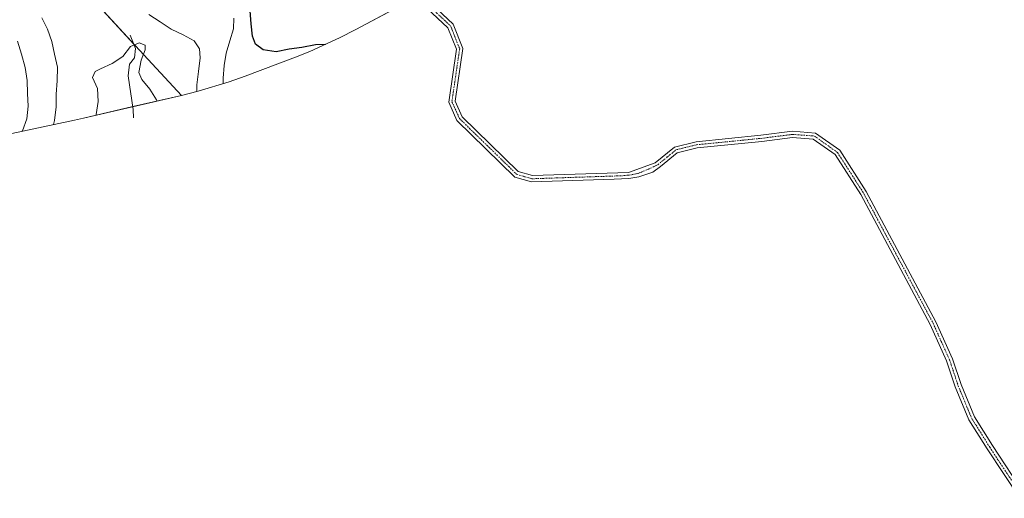
# Model space of a CAD drawing. Units: metres. Extents: x 591377 to 594863, y 4652701 to 4655047.
# Drawn here: x 591831 to 592228, y 4652976 to 4653169 of the extents above; entities that cross this region are included whole.
import ezdxf

# ---------------------------------------------------------------- set-up
doc = ezdxf.new("R2010")
doc.units = ezdxf.units.M
doc.header["$MEASUREMENT"] = 0
doc.linetypes.add('TRAZO_Y_PUNTO', pattern=[1, 0.5, -0.25, 0, -0.25])
for name, color, linetype, lineweight in [('Camino', 19, 'Continuous', 0), ('Camino Cxs', 19, 'Continuous', 0), ('Camino eje', 39, 'TRAZO_Y_PUNTO', 13), ('Corriente natural lineal', 142, 'Continuous', 13), ('Cultivos leñosos', 92, 'Continuous', 0), ('Cultivos leñosos CxS', 92, 'Continuous', 0), ('Curva de nivel maestra', 36, 'Continuous', 30), ('Curva de nivel normal', 36, 'Continuous', 0), ('Matorral', 135, 'Continuous', 0), ('Matorral CxS', 135, 'Continuous', 0)]:
    doc.layers.add(name, color=color, linetype=linetype, lineweight=lineweight)

msp = doc.modelspace()

# ---------------------------------------------------------------- linework, layer by layer
at = {"layer": 'Camino', "color": 19, "linetype": 'Continuous', "lineweight": 0}
for points in [[(591992.81, 4653179.44, 586), (592005.85, 4653167.16, 586.77), (592009.74, 4653157.41, 587.19), (592006.62, 4653136.11, 588.27), (592009.45, 4653129.84, 589), (592032.02, 4653107.81, 588.89), (592037.74, 4653106.14, 589.02), (592076.44, 4653107.43, 584.8), (592087.14, 4653111.25, 583.32), (592094.86, 4653117.63, 581.77), (592103.55, 4653119.8, 579.82), (592129.69, 4653122.4, 576.33), (592142.37, 4653124, 575.79), (592151.61, 4653123.31, 575.86), (592161.39, 4653116.37, 576.94), (592172, 4653099.79, 577.78), (592200.05, 4653047.26, 576.63), (592206.69, 4653032.42, 576.68), (592210.2, 4653021.98, 576.47), (592215.57, 4653008.96, 578.66), (592222.8, 4652997.4, 580.42), (592235.83, 4652977.6, 579.51)], [(592233.78, 4652976.17, 578.84), (592220.7, 4652996.05, 579.88), (592213.34, 4653007.82, 578.44), (592207.86, 4653021.1, 576.34), (592204.36, 4653031.51, 576.18), (592197.8, 4653046.16, 576.04), (592169.84, 4653098.53, 577.04), (592159.55, 4653114.61, 576.6), (592150.73, 4653120.87, 575.66), (592142.43, 4653121.49, 575.61), (592129.97, 4653119.92, 576.11), (592103.98, 4653117.33, 579.78), (592096.02, 4653115.34, 581.55), (592089.3, 4653109.8, 582.91), (592086.16, 4653107.58, 583.24), (592080.53, 4653105.71, 583.92), (592076.56, 4653105, 584.54), (592070.57, 4653104.74, 585.4), (592037.42, 4653103.62, 588.64), (592030.72, 4653105.59, 588.7), (592007.37, 4653128.38, 588.62), (592004.04, 4653135.75, 587.85), (592007.17, 4653157.11, 586.78), (592003.73, 4653165.72, 586.17), (591991.17, 4653177.55, 585.3)]]:
    msp.add_polyline3d(points, dxfattribs=at)
at = {"layer": 'Camino Cxs', "color": 19, "linetype": 'Continuous', "lineweight": 0}
for points in [[(591992.81, 4653179.44, 586), (592005.85, 4653167.16, 586.77), (592009.74, 4653157.41, 587.19), (592006.62, 4653136.11, 588.27), (592009.45, 4653129.84, 589), (592032.02, 4653107.81, 588.89), (592037.74, 4653106.14, 589.02), (592076.44, 4653107.43, 584.8), (592087.14, 4653111.25, 583.32), (592094.86, 4653117.63, 581.77), (592103.55, 4653119.8, 579.82), (592129.69, 4653122.4, 576.33), (592142.37, 4653124, 575.79), (592151.61, 4653123.31, 575.86), (592161.39, 4653116.37, 576.94), (592172, 4653099.79, 577.78), (592200.05, 4653047.26, 576.63), (592206.69, 4653032.42, 576.68), (592210.2, 4653021.98, 576.47), (592215.57, 4653008.96, 578.66), (592222.8, 4652997.4, 580.42), (592235.83, 4652977.6, 579.51)], [(592233.78, 4652976.17, 578.84), (592220.7, 4652996.05, 579.88), (592213.34, 4653007.82, 578.44), (592207.86, 4653021.1, 576.34), (592204.36, 4653031.51, 576.18), (592197.8, 4653046.16, 576.04), (592169.84, 4653098.53, 577.04), (592159.55, 4653114.61, 576.6), (592150.73, 4653120.87, 575.66), (592142.43, 4653121.49, 575.61), (592129.97, 4653119.92, 576.11), (592103.98, 4653117.33, 579.78), (592096.02, 4653115.34, 581.55), (592089.3, 4653109.8, 582.91), (592086.16, 4653107.58, 583.24), (592080.53, 4653105.71, 583.92), (592076.56, 4653105, 584.54), (592070.57, 4653104.74, 585.4), (592037.42, 4653103.62, 588.64), (592030.72, 4653105.59, 588.7), (592007.37, 4653128.38, 588.62), (592004.04, 4653135.75, 587.85), (592007.17, 4653157.11, 586.78), (592003.73, 4653165.72, 586.17), (591991.17, 4653177.55, 585.3)]]:
    msp.add_polyline3d(points, dxfattribs=at)
at = {"layer": 'Camino eje', "color": 39, "linetype": 'TRAZO_Y_PUNTO', "lineweight": 13}
msp.add_polyline3d([(591991.99, 4653178.5, 585.76), (592004.79, 4653166.44, 586.5), (592006.51, 4653162.14, 586.75), (592008.46, 4653157.26, 586.99), (592005.33, 4653135.93, 588.05), (592008.41, 4653129.11, 588.8), (592031.37, 4653106.7, 588.8), (592034.72, 4653105.72, 588.92), (592037.58, 4653104.88, 588.83), (592054.16, 4653105.44, 587.38), (592073.51, 4653106.08, 585.13), (592076.72, 4653106.35, 584.64), (592080.29, 4653107.06, 584.05), (592084.18, 4653108.61, 583.54), (592088.22, 4653110.53, 583.1), (592092.08, 4653113.72, 582.42), (592095.44, 4653116.49, 581.66), (592103.77, 4653118.57, 579.73), (592116.84, 4653119.87, 577.59), (592129.83, 4653121.16, 576.22), (592142.4, 4653122.75, 575.7), (592151.17, 4653122.09, 575.76), (592160.47, 4653115.49, 576.77), (592170.92, 4653099.16, 577.39), (592184.95, 4653072.9, 576.58), (592198.93, 4653046.71, 576.34), (592202.21, 4653039.39, 576.45), (592205.53, 4653031.97, 576.43), (592209.03, 4653021.54, 576.4), (592214.46, 4653008.39, 578.52), (592221.75, 4652996.73, 580.07), (592234.81, 4652976.89, 579.19)], dxfattribs=at)
at = {"layer": 'Corriente natural lineal', "color": 142, "linetype": 'Continuous', "lineweight": 13}
msp.add_polyline3d([(591875.87, 4653162.71, 560.38), (591878.01, 4653157.41, 559.59), (591877.66, 4653153.52, 559.02), (591875.62, 4653151, 558.55), (591875.04, 4653146.4, 557.89), (591877.12, 4653132.75, 555.93), (591877.21, 4653129.4, 555.72)], dxfattribs=at)
at = {"layer": 'Cultivos leñosos', "color": 92, "linetype": 'Continuous', "lineweight": 0}
for points in [[(591896.58, 4653138.46, 562.16), (591877.97, 4653158.4, 559.74), (591877.32, 4653159.11, 559.94), (591843.04, 4653196.5, 564.57), (591836.69, 4653222.96, 566.9), (591858.92, 4653243.07, 572.51), (591867.39, 4653266.35, 573.34), (591863.8, 4653268.4, 573.16), (591861.75, 4653269.58, 573.2), (591860.25, 4653270.43, 573.38), (591859.98, 4653270.59, 573.41), (591858.87, 4653270.02, 573.35), (591852.75, 4653266.87, 572.7), (591833.45, 4653256.95, 571.83), (591815.1, 4653247.51, 572.02)], [(591819.93, 4653121.4, 573.39), (591853.52, 4653128.53, 561.74), (591857.09, 4653129.32, 560.96), (591876.94, 4653133.92, 556.02), (591896.58, 4653138.46, 562.16)]]:
    msp.add_polyline3d(points, dxfattribs=at)
at = {"layer": 'Cultivos leñosos CxS', "color": 92, "linetype": 'Continuous', "lineweight": 0}
msp.add_polyline3d([(591785.9, 4653232.49, 574.48), (591859.98, 4653270.59, 573.41), (591867.39, 4653266.35, 573.34), (591858.92, 4653243.07, 572.51), (591836.7, 4653222.96, 566.9), (591843.05, 4653196.5, 564.57), (591877.97, 4653158.4, 559.74), (591896.58, 4653138.46, 562.16), (591896.58, 4653138.46, 562.16), (591857.09, 4653129.32, 560.96), (591853.52, 4653128.53, 561.74), (591819.93, 4653121.4, 573.39)], dxfattribs=at)
at = {"layer": 'Curva de nivel maestra', "color": 36, "linetype": 'Continuous', "lineweight": 30}
msp.add_polyline3d([(591954.52, 4653159.02, 575), (591950.5, 4653158.88, 575), (591944.95, 4653157.81, 575), (591939.8, 4653157.13, 575), (591934.64, 4653156, 575), (591929.46, 4653156.87, 575), (591926.27, 4653159.12, 575), (591925.09, 4653162.29, 575), (591924.52, 4653167.31, 575), (591924.23, 4653172.5, 575)], dxfattribs=at)
at = {"layer": 'Curva de nivel normal', "color": 36, "linetype": 'Continuous', "lineweight": 0}
for points in [[(591840.32, 4653169.71, 565), (591842.6, 4653165.08, 565), (591844.33, 4653160.23, 565), (591845.48, 4653155.07, 565), (591846.59, 4653149.77, 565), (591846.57, 4653144.26, 565), (591846.11, 4653138.91, 565), (591846.14, 4653133.79, 565), (591845.38, 4653128.34, 565), (591845.04, 4653126.73, 565)], [(591902.76, 4653140, 565), (591902.74, 4653142.68, 565), (591903.37, 4653148.03, 565), (591904.01, 4653153.53, 565), (591903.79, 4653157.26, 565), (591901.66, 4653160.39, 565), (591897.16, 4653162.79, 565), (591892.44, 4653165.08, 565), (591887.92, 4653168.14, 565), (591883.36, 4653171, 565)], [(591913.28, 4653143.17, 570), (591913.29, 4653145.33, 570), (591913.68, 4653150.47, 570), (591914.53, 4653155.43, 570), (591916, 4653160.45, 570), (591917.47, 4653165.26, 570), (591917.66, 4653169.51, 570)], [(591830.51, 4653160.3, 570), (591832.22, 4653155.03, 570), (591833.59, 4653149.75, 570), (591834.41, 4653144.44, 570), (591834.61, 4653139.26, 570), (591834.9, 4653134.07, 570), (591834.25, 4653128.99, 570), (591832.55, 4653124.24, 570), (591832.46, 4653124.06, 570)], [(591886.79, 4653136.19, 560), (591886.52, 4653136.66, 560), (591883.84, 4653141.03, 560), (591880.57, 4653144.89, 560), (591879.35, 4653147.73, 560), (591880.31, 4653152.65, 560), (591881.97, 4653156.82, 560), (591881.91, 4653158.75, 560), (591879.45, 4653159.6, 560), (591876.07, 4653158.2, 560), (591872.92, 4653154.19, 560), (591868.67, 4653151.31, 560), (591863.99, 4653149.11, 560), (591861.74, 4653148.04, 560), (591860.78, 4653145.73, 560), (591862.75, 4653141.17, 560), (591863.04, 4653135.99, 560), (591862.24, 4653130.81, 560), (591862.21, 4653130.5, 560)]]:
    msp.add_polyline3d(points, dxfattribs=at)
at = {"layer": 'Matorral', "color": 135, "linetype": 'Continuous', "lineweight": 0}
for points in [[(591896.58, 4653138.46, 562.16), (591877.97, 4653158.4, 559.74), (591877.32, 4653159.11, 559.94), (591843.04, 4653196.5, 564.57), (591836.69, 4653222.96, 566.9), (591858.92, 4653243.07, 572.51), (591867.39, 4653266.35, 573.34), (591863.8, 4653268.4, 573.16), (591861.75, 4653269.58, 573.2), (591860.25, 4653270.43, 573.38), (591859.98, 4653270.59, 573.41), (591858.87, 4653270.02, 573.35), (591852.75, 4653266.87, 572.7), (591833.45, 4653256.95, 571.83), (591815.1, 4653247.51, 572.02)], [(592059.97, 4653206.23, 597.04), (592049.62, 4653202.84, 597.45), (592039.2, 4653199.75, 596.86), (592037.6, 4653199.32, 596.74), (592022.96, 4653195.53, 595.37), (592002.67, 4653184.39, 589.45), (592001.44, 4653183.72, 588.99), (591993.07, 4653179.2, 586), (591991.9, 4653178.57, 585.76), (591990.7, 4653177.92, 585.28), (591966.72, 4653164.97, 578.71), (591960.15, 4653161.58, 575.96), (591948.23, 4653156.17, 574.09), (591942.41, 4653153.87, 573.48), (591922.2, 4653146.23, 571.6), (591915.77, 4653143.92, 570.36), (591903.24, 4653140.13, 565.62), (591896.58, 4653138.46, 562.16)]]:
    msp.add_polyline3d(points, dxfattribs=at)
at = {"layer": 'Matorral CxS', "color": 135, "linetype": 'Continuous', "lineweight": 0}
msp.add_polyline3d([(592001.44, 4653183.72, 588.99), (591966.72, 4653164.97, 578.71), (591960.15, 4653161.58, 575.96), (591948.23, 4653156.17, 574.09), (591942.41, 4653153.87, 573.48), (591922.2, 4653146.23, 571.6), (591915.77, 4653143.92, 570.36), (591903.24, 4653140.13, 565.62), (591896.58, 4653138.46, 562.16), (591877.97, 4653158.4, 559.74), (591843.05, 4653196.5, 564.57)], dxfattribs=at)

doc.saveas('drawing.dxf')
